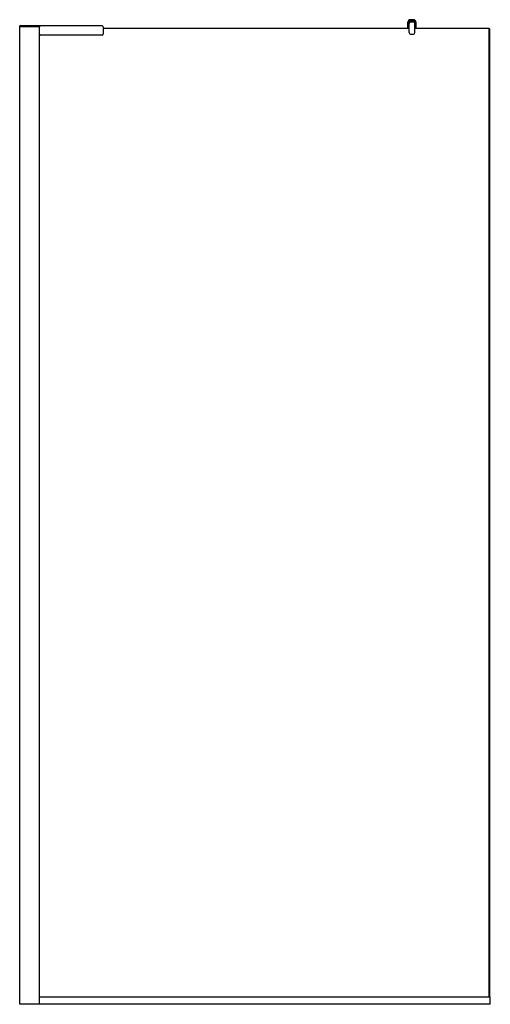
# Model space of a CAD drawing. Units: inches. Extents: x 4522.8 to 4560.6, y 142.9 to 222.2.
import ezdxf

# ---------------------------------------------------------------- set-up
doc = ezdxf.new("R2010")
doc.units = ezdxf.units.IN
doc.header["$LTSCALE"] = 0.64311
doc.header["$MEASUREMENT"] = 0
doc.layers.get('0').update_dxf_attribs({"color": 255, "linetype": 'CONTINUOUS'})
doc.layers.get('Defpoints').update_dxf_attribs({"linetype": 'CONTINUOUS'})
doc.styles.get("Standard").update_dxf_attribs({"font": 'txt', "width": 0.8})

msp = doc.modelspace()

# ---------------------------------------------------------------- linework, layer by layer
for p, q in [((4554.467, 222.207), (4554.211, 222.207)), ((4554.211, 222.197), (4554.467, 222.197)), ((4554.211, 222.169), (4554.467, 222.169)), ((4554.227, 222.049), (4554.211, 222.049)), ((4554.22, 222.04), (4554.457, 222.04)), ((4554.225, 222.029), (4554.46, 222.029)), ((4554.227, 222.067), (4554.227, 222.049)), ((4554.23, 222.045), (4554.227, 222.049)), ((4554.23, 222.045), (4554.23, 222.063)), ((4554.242, 222.045), (4554.23, 222.045)), ((4554.238, 222.079), (4554.439, 222.079)), ((4554.242, 222.075), (4554.435, 222.075)), ((4554.435, 222.045), (4554.242, 222.045)), ((4554.435, 222.045), (4554.447, 222.045)), ((4554.447, 222.063), (4554.447, 222.045)), ((4554.451, 222.049), (4554.447, 222.045)), ((4554.451, 222.049), (4554.451, 222.067)), ((4554.467, 222.049), (4554.451, 222.049)), ((4522.777, 142.915), (4522.777, 221.714)), ((4529.411, 221.714), (4522.777, 221.714)), ((4524.371, 221.635), (4522.777, 221.635)), ((4522.788, 221.635), (4522.788, 221.695)), ((4524.351, 221.695), (4524.351, 142.915)), ((4524.351, 221.478), (4524.371, 221.478)), ((4524.371, 221.033), (4524.371, 221.635)), ((4529.489, 221.635), (4529.489, 221.033)), ((4529.489, 221.518), (4554.107, 221.518)), ((4554.014, 222.01), (4554.014, 221.518)), ((4554.024, 221.518), (4554.024, 222.01)), ((4554.051, 221.518), (4554.051, 222.01)), ((4554.093, 221.518), (4554.093, 221.931)), ((4554.102, 221.518), (4554.102, 221.921)), ((4554.107, 221.163), (4554.107, 221.911)), ((4554.578, 221.163), (4554.578, 221.911)), ((4554.578, 221.518), (4560.539, 221.518)), ((4554.585, 221.931), (4554.585, 221.518)), ((4554.626, 222.01), (4554.626, 221.518)), ((4554.654, 222.01), (4554.654, 221.518)), ((4554.663, 221.518), (4554.663, 222.01)), ((4560.579, 221.478), (4560.539, 221.518)), ((4560.539, 221.518), (4560.539, 143.517)), ((4560.579, 221.478), (4560.579, 143.517)), ((4529.411, 220.954), (4524.45, 220.954)), ((4554.225, 221.045), (4554.46, 221.045)), ((4560.63, 142.915), (4522.777, 142.915)), ((4524.351, 143.517), (4560.63, 143.517)), ((4560.65, 142.935), (4560.65, 143.498))]:
    msp.add_line(p, q)
for centre, radius, start, end in [((4554.211, 222.01), 0.197, 90, 180), ((4554.211, 222.01), 0.187, 90, 180), ((4554.211, 222.01), 0.159, 90, 180), ((4554.211, 221.931), 0.118, 90, 180), ((4554.22, 221.922), 0.118, 89.97455, 180.02545), ((4554.225, 221.911), 0.118, 90, 180), ((4554.238, 222.067), 0.0118, 90, 180), ((4554.242, 222.063), 0.0118, 90, 180.00073), ((4554.435, 222.063), 0.0118, 359.99927, 90), ((4554.439, 222.067), 0.0118, 0, 90), ((4554.457, 221.922), 0.118, 11.55674, 90.04015), ((4554.46, 221.911), 0.118, 0, 90), ((4554.467, 222.01), 0.197, 0, 90), ((4554.467, 222.01), 0.187, 0, 90), ((4554.467, 222.01), 0.159, 0, 90), ((4554.467, 221.931), 0.118, 0, 90), ((4522.808, 221.695), 0.0197, 90, 180), ((4524.332, 221.695), 0.0197, 0, 90.03939), ((4524.45, 221.635), 0.0787, 90, 180), ((4529.411, 221.635), 0.0787, 0, 90), ((4524.45, 221.033), 0.0787, 180, 270), ((4529.411, 221.033), 0.0787, 270, 0), ((4554.225, 221.163), 0.118, 180, 270), ((4554.46, 221.163), 0.118, 270, 0), ((4560.63, 143.498), 0.0197, 0, 90), ((4560.63, 142.935), 0.0197, 270, 0)]:
    msp.add_arc(centre, radius, start, end)

# ---------------------------------------------------------------- texts
at = {"layer": 'Defpoints'}
for tag, p, s in [('MODELNUMBER', (4541.71, 142.919), 'K-1.1922.033'), ('TRADENAME', (4541.71, 142.918), 'COMPOSED'), ('PRODUCT', (4541.71, 142.916), 'SHOWER DOOR')]:
    msp.add_attdef(tag, p, s, height=0.001, dxfattribs=at)

doc.saveas('drawing.dxf')
